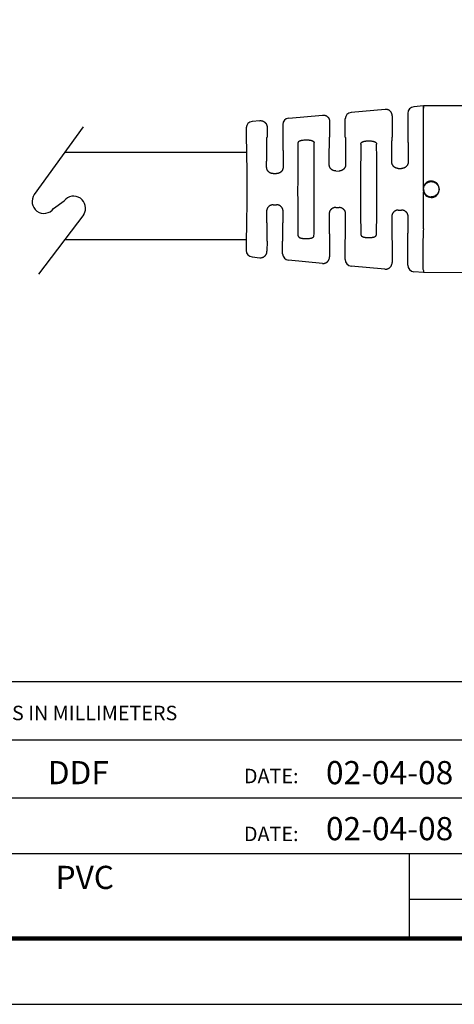
# Model space of a CAD drawing. Extents: x -236 to 8, y -163 to 26.
# Drawn here: x -105 to -63, y -163 to -68 of the extents above; entities that cross this region are included whole.
import ezdxf

# ---------------------------------------------------------------- set-up
doc = ezdxf.new("R2010")
doc.units = 0
doc.header["$LTSCALE"] = 0.1
doc.header["$MEASUREMENT"] = 0
doc.layers.get('0').update_dxf_attribs({"linetype": 'CONTINUOUS'})
for name, color, linetype in [('PLOT BORDER', 3, 'CONTINUOUS'), ('TEXT', 7, 'CONTINUOUS'), ('TITLE BLOCK', 4, 'CONTINUOUS'), ('TITLE BLOCK TEXT', 6, 'CONTINUOUS')]:
    doc.layers.add(name, color=color, linetype=linetype)

msp = doc.modelspace()

# ---------------------------------------------------------------- linework, layer by layer
at = {"color": 7, "linetype": 'Continuous'}
for p, q in [((-69.55976182818372, -76.9810071843198), (-72.80046900561231, -77.27361740864825)), ((-67.37364780386505, -77.35946083288775), (-67.37469734436607, -79.64700035603354)), ((-65.87286180958776, -76.64810927579171), (-66.80013632331028, -76.73183482969685)), ((-65.87760877651303, -84.40487624883562), (-65.87286180958824, -76.64810927579171)), ((-65.87286180958776, -76.64810927579171), (-65.87299764761659, -76.87007499634089)), ((-43.5116835004676, -76.66179381397626), (-65.87286180958776, -76.64810927579171)), ((-81.56042719278776, -78.06457234222265), (-82.3012115703541, -78.13145931195825)), ((-78.80080168791433, -77.81539998759965), (-75.56009451048574, -77.52278976327122)), ((-74.87378337119688, -78.15123034255976), (-74.8746959399297, -79.64241052558069)), ((-73.37469622081699, -79.64332849167124), (-73.37363010406179, -77.90124362626514)), ((-68.87345068889485, -77.60944776360833), (-68.8746970634788, -79.64608238994296)), ((-82.87383694358, -78.75878358037323), (-82.87469409227322, -79.63694345824709)), ((-80.87411605349888, -78.69301292151121), (-80.87469481638061, -79.63873866121838)), ((-79.37431316846911, -78.44302599079057), (-79.37469509726789, -79.63965662730897)), ((-77.25033565791867, -79.9125770504528), (-76.9993878302604, -79.91273062487909)), ((-71.25039396832287, -80.00969492272623), (-70.9994461406645, -80.00984849715252)), ((-80.28853849396506, -83.1407969187976), (-79.96513734080071, -83.14099483302951)), ((-74.28763150986256, -82.89296079636136), (-73.96573873697443, -82.89315778749847)), ((-68.28658884714619, -82.64485371073388), (-67.96647548001366, -82.6450496129147)), ((-65.88007333265384, -88.43207677067414), (-65.87790171200342, -84.88354660259884)), ((-80.290372579816, -86.13777936670212), (-79.96697142665164, -86.13797728093402)), ((-74.28977343074067, -86.39296014095771), (-73.9678806578523, -86.39315713209481)), ((-68.28903893479944, -86.64841204426608), (-67.96892556766701, -86.64860794644687)), ((-82.88081479842356, -89.63846486581909), (-82.88135221269162, -90.51662502819897)), ((-80.88081482334887, -89.63911757242263), (-80.88139358623062, -90.58484331212983)), ((-79.38154741514023, -90.83666596060559), (-79.38081510423615, -89.64003553851319)), ((-77.25612321390551, -89.36971543921479), (-77.00517538624725, -89.36986901364108)), ((-74.88081594689797, -89.64278943678491), (-74.88172851563084, -91.13396961980584)), ((-73.38188234454046, -91.38579226828159), (-73.38081622778523, -89.64370740287549)), ((-71.25606715059948, -89.27994129566596), (-71.00511932294125, -89.28009487009226)), ((-68.88081707044708, -89.64646130114721), (-68.88206344503104, -91.68309592748184)), ((-67.38221727394065, -91.93491857595762), (-67.38081735133434, -89.64737926723777)), ((-82.30917535024479, -91.14464980099788), (-81.56847339416163, -91.21244340704857)), ((-75.56880832356184, -91.7615697147246), (-78.80915493197706, -91.46499323124905)), ((-69.56914325296205, -92.3106960224006), (-72.80948986137727, -92.01411953892506)), ((-65.88265344788724, -92.64810627966077), (-66.80982479077747, -92.56324584660106)), ((-65.88251785978522, -92.42654895091616), (-65.88265344788724, -92.64810627966077)), ((-60.65835178738413, -92.65130343477364), (-65.88265344788724, -92.64810627966077))]:
    msp.add_line(p, q, dxfattribs=at)
for p, q in [((-98.50569497751673, -78.65677376168824), (-103.1992451757221, -85.14512854930834)), ((-100.2512697274599, -81.06985294645395), (-82.8155403586562, -81.06985294645395)), ((-101.3435887725725, -86.48747445422435), (-100.3413452210044, -85.75974350453532)), ((-98.45508313260774, -87.05417298106607), (-102.7882753421334, -92.80600923859413)), ((-100.2613946619661, -89.45185294645393), (-82.82538449251045, -89.45185294645393))]:
    msp.add_line(p, q)
for centre, radius, start, end in [((-72.743414018219, -77.90124551770018), 0.6302160858456, 95.19423755542755, 179.9998280411332), ((-66.74325655676026, -77.35965475148012), 0.6303912769310346, 95.17679894970632, 179.9823748876408), ((-82.24309301888123, -78.75952035625076), 0.6307443550148562, 95.28689288922016, 179.9330724762036), ((-78.7439219213643, -78.44321990938295), 0.6303912769310501, 95.17679894970752, 179.9823748876408), ((-65.12761045762869, -84.64467049745465), 0.7874000000000293, 197.6603220880864, 162.2695504638993), ((-65.1263591005551, -84.64467126325704), 0.7885922422698597, 162.2971856687846, 197.6326868832017), ((-82.25044800597924, -90.51648482526315), 0.6309042222907267, 180.0127325769573, 264.6589242811612), ((-78.75133179903487, -90.83743542502293), 0.6302160858456289, 179.930044510855, 264.7356349965607), ((-72.75166672843505, -91.38656173269896), 0.6302160858456431, 179.9300445108525, 264.7356349965607), ((-66.75200165783531, -91.93568804037494), 0.6302160858456431, 179.9300445108566, 264.735634996561)]:
    msp.add_arc(centre, radius, start, end, dxfattribs=at)
for centre, start, end in [((-102.2714169741473, -85.8163015017661), 144.1187512325749, 324.1187512325749), ((-99.42897343314274, -86.45178109344411), 328.2614755136655, 142.8195398501745)]:
    msp.add_arc(centre, 1.145136805691261, start, end)
for points in [[(-68.87345068889485, -77.60944776360833), (-68.87986367758546, -77.50874939131396), (-68.8967469836426, -77.43289958238279), (-68.90909251434144, -77.39798128980752), (-68.9232919840953, -77.36319795360703), (-68.93945498024604, -77.32545053796619), (-68.95862236616162, -77.2863701086437), (-68.98316981980742, -77.24642823823069), (-69.0119717272689, -77.20922922689951), (-69.04412982485005, -77.1755460184317), (-69.07813980967975, -77.14378523546483), (-69.11275325799275, -77.11267829517018), (-69.14912126131213, -77.08358512149104), (-69.18867748362254, -77.05816019803109), (-69.23059338147999, -77.03721971735641), (-69.27117970695352, -77.02157154949799), (-69.31017753849366, -77.00880206566964), (-69.34605112840913, -76.9977284830639), (-69.38189480068687, -76.98851734894512), (-69.45890859971254, -76.97842233186745), (-69.55976182818372, -76.9810071843198)], [(-81.56042719278776, -78.06457234222265), (-81.45957396448365, -78.06198748966747), (-81.38256016602841, -78.07208250663538), (-81.34671649336073, -78.08129364085917), (-81.31084290301186, -78.09236722359975), (-81.27184507145218, -78.10513670743444), (-81.23125874603444, -78.12078487527617), (-81.18934284821607, -78.14172535593718), (-81.14978662594318, -78.16715027936766), (-81.11341862268463, -78.19624345299243), (-81.07880517434047, -78.22735039331579), (-81.04479518900312, -78.2591111767552), (-81.01263709102646, -78.29279438563762), (-80.98383518412602, -78.32999339628353), (-80.9592877310008, -78.36993526594154), (-80.94012034500462, -78.40901569549371), (-80.92395734871208, -78.44676311147927), (-80.90975787889391, -78.48154644784296), (-80.89741234816971, -78.51646474054218), (-80.88052904216094, -78.5923145495075), (-80.87411605349888, -78.69301292151121)], [(-75.56009451048574, -77.52278976327122), (-75.45924128206826, -77.52020491072403), (-75.38222748359149, -77.53029992771488), (-75.34638381100243, -77.53951106192409), (-75.31051022072305, -77.55058464464412), (-75.27151238916568, -77.56335412847807), (-75.23092606373854, -77.57900229632276), (-75.1890101659148, -77.59994277698553), (-75.14945394364102, -77.62536770041629), (-75.11308594038255, -77.654460874041), (-75.07847249203846, -77.68556781436439), (-75.04446250670111, -77.71732859780377), (-75.01230440872442, -77.7510118066862), (-74.98350250182352, -77.78821081733324), (-74.95895504869509, -77.82815268699889), (-74.93978766269313, -77.86723311656485), (-74.92362466640205, -77.90498053254709), (-74.90942519662383, -77.93976386880587), (-74.89707966593198, -77.97468216136448), (-74.8801963598859, -78.05053197026916), (-74.87378337119688, -78.15123034255976)], [(-82.88081479842356, -89.63846486581909), (-82.86301336495647, -89.60171279474761), (-82.85323120323501, -89.5037749693359), (-82.84746374220724, -89.36317146564687), (-82.83883568172635, -89.06618585361767), (-82.83046318121689, -88.71973087201997), (-82.82257239734292, -88.34442458250234), (-82.81538948676855, -87.96088504671317), (-82.80914060615787, -87.58973032630101), (-82.80405191217488, -87.25157848291434), (-82.80020895595624, -86.9549392148999), (-82.79749623509169, -86.68865787892685), (-82.79560953302857, -86.42761072499894), (-82.79424463321445, -86.14667400311984), (-82.79278220077515, -85.6920245276533), (-82.79175796027619, -85.17938773457001), (-82.79118965509589, -84.63775713773796), (-82.79109502861263, -84.0961262510252), (-82.79149182420483, -83.58348858829976), (-82.79239778525078, -83.12883766342972), (-82.79341883026126, -82.84789948140602), (-82.79498602105716, -82.58685021377332), (-82.79737282363492, -82.32056575700665), (-82.8008527039908, -82.0239220075809), (-82.80552751167207, -81.68576418915077), (-82.8113221110903, -81.31460209839966), (-82.81803558132134, -80.93105405833802), (-82.82546700144104, -80.55573839197609), (-82.83341545052528, -80.20927342232432), (-82.84168000764991, -79.91227747239304), (-82.8472753720584, -79.77166701491038), (-82.85693765500493, -79.67371728993578), (-82.87469409227322, -79.63694345824709)], [(-80.91591498275686, -82.50608605189845), (-80.91457373785289, -82.23497709158838), (-80.91323578441781, -81.99067101979861), (-80.91187611954837, -81.76915675009582), (-80.91046974034131, -81.56642319604657), (-80.90899164389342, -81.37845927121745), (-80.90741682730145, -81.201253889175), (-80.90572028766222, -81.03079596348584), (-80.90387702207242, -80.86307440771648), (-80.90186202762885, -80.69407813543359), (-80.8992949330702, -80.49423118323347), (-80.89646746262027, -80.29427785914635), (-80.8933817053254, -80.10116371803863), (-80.89003975023195, -79.92183431477662), (-80.88644368638622, -79.7632352042267), (-80.88505496818607, -79.71569723564471), (-80.8830350479895, -79.67602088134879), (-80.87978222948982, -79.64882755273976), (-80.87469481638061, -79.63873866121838)], [(-79.37469509726789, -79.63965662730897), (-79.36962003629174, -79.64975173972942), (-79.36640050347118, -79.67694904112415), (-79.3644291464192, -79.7166278701612), (-79.36309861274871, -79.76416756550884), (-79.35969666453516, -79.92277135610414), (-79.35657419469696, -80.1021053781767), (-79.35372479267713, -80.29522399774555), (-79.3511420479187, -80.4951815808295), (-79.3488195498645, -80.69503249344763), (-79.34701141040723, -80.8640303394514), (-79.34537343566461, -81.03175319796819), (-79.34388552989533, -81.20221206884847), (-79.34252759735809, -81.37941795194257), (-79.34127954231145, -81.56738184710105), (-79.34012126901422, -81.7701147541743), (-79.33903268172486, -81.99162767301283), (-79.33799368470213, -82.23593160346704), (-79.33698418220466, -82.50703754538742)], [(-77.88593804940801, -89.10615341714103), (-77.89576875113684, -88.36816802922107), (-77.90040154913619, -87.67609771785754), (-77.90517249866615, -86.39663353507686), (-77.90780644181625, -85.16610180802584), (-77.90800807299605, -84.64074622288359), (-77.90716345164876, -84.11539540547722), (-77.90302350613015, -82.88489210124675), (-77.89668675850832, -81.60546141691782), (-77.89120673597166, -80.91333857211504), (-77.88047312278695, -80.17523239156827)], [(-77.88047312278695, -80.17523239156827), (-77.87434145375978, -80.13186256594065), (-77.86369190153175, -80.1066949788285), (-77.86023823181084, -80.10093451392865), (-77.85638812032916, -80.09501568332743), (-77.84042817818107, -80.07199614008161), (-77.81730658038465, -80.04536141102409), (-77.78607859038313, -80.0215817331401), (-77.75381146613176, -80.00435971960388), (-77.73055340409329, -79.99396628664138), (-77.70734501618085, -79.98438285684779), (-77.67597288311369, -79.97188061412271), (-77.64210693468681, -79.96000859634736), (-77.60540958216075, -79.95005092188393), (-77.56832070136981, -79.94220612168684), (-77.5399094877571, -79.93704893786509), (-77.51768229941396, -79.93329271001554), (-77.5084677992955, -79.93176443082635), (-77.50080466119871, -79.93051267447927), (-77.41330862006396, -79.91947789169134), (-77.25033565791867, -79.9125770504528)], [(-76.9993878302604, -79.91273062487909), (-76.88318634969298, -79.91587253439522), (-76.79601375018507, -79.92396219562988), (-76.76117939006791, -79.9290109931211), (-76.72628378203157, -79.93474172861858), (-76.69605940382345, -79.93992706500896), (-76.66391681285201, -79.94618220938207), (-76.63156207632905, -79.95381836330307), (-76.6001016359944, -79.96300772187513), (-76.57357330192302, -79.97256624279632), (-76.54661439180971, -79.9834006354564), (-76.50920328027595, -79.99914472177588), (-76.47213197771055, -80.0174782285882), (-76.44587037240238, -80.03466220535006), (-76.42301847048724, -80.05581102066503), (-76.40677251629528, -80.07639261656209), (-76.39442708062607, -80.09458928372166), (-76.3903391275271, -80.10088457954785), (-76.38666564510778, -80.10699207486198), (-76.37570371560233, -80.13271065060573), (-76.36957299475787, -80.17629264695177)], [(-76.37503792137935, -89.10721367254752), (-76.36430430819446, -88.36910749199754), (-76.3588242856577, -87.67698464718711), (-76.35248753803563, -86.39755396282885), (-76.348347592517, -85.16705065856891), (-76.34750297116972, -84.64169984114952), (-76.34770460234967, -84.11634425599095), (-76.35033854550015, -82.88581252890424), (-76.35510949503053, -81.60634834609058), (-76.35974229302977, -80.91427803477393), (-76.36957299475787, -80.17629264695177)], [(-74.91464647215074, -82.25752792774719), (-74.91325400476458, -82.00753980480363), (-74.91187968095281, -81.78249668621973), (-74.91049775035415, -81.57868430021142), (-74.9090824626073, -81.39238837499468), (-74.90760806735099, -81.21989463878535), (-74.90604881422396, -81.05748881979946), (-74.9043789528649, -80.90145664625291), (-74.90257273291252, -80.74808384636165), (-74.90060440400558, -80.59365614834158), (-74.89813309195003, -80.41328376735268), (-74.89541919120128, -80.23292401500109), (-74.89246492063762, -80.05880443079829), (-74.88927249913749, -79.89715255425577), (-74.8858441455792, -79.75419592488507), (-74.88452727378248, -79.71152067202976), (-74.88261147818037, -79.67589421534754), (-74.87952496486531, -79.65147226360796), (-74.8746959399297, -79.64241052558069)], [(-73.37469622081699, -79.64332849167124), (-73.36987829062139, -79.65239613573985), (-73.36682167074898, -79.6768218631891), (-73.36494948112608, -79.7124506821402), (-73.36368484167895, -79.75512760071447), (-73.36043145548933, -79.89808886740803), (-73.35743687867435, -80.05974544582085), (-73.35469570999027, -80.2338696857598), (-73.35220254819339, -80.41423393703164), (-73.34995199203985, -80.59461054944327), (-73.34817269155039, -80.74903948232225), (-73.34655420373721, -80.90241323168286), (-73.34507532163016, -81.05844593834672), (-73.34371483825893, -81.22085174313543), (-73.34245154665334, -81.39334478687059), (-73.34126423984313, -81.57963921037378), (-73.34013171085809, -81.78344915446667), (-73.33903275272792, -82.00848875997082), (-73.33794615848248, -82.25847216770782)], [(-71.88055688467344, -80.31389536470476), (-71.89049672559983, -81.07936926536922), (-71.8956195867103, -81.77897985258258), (-71.90128241341498, -82.9932772879412), (-71.90499524912846, -84.15388651447506), (-71.90575275593889, -84.64441938123366), (-71.90559562656566, -85.13495641452525), (-71.90330325996061, -86.29559091534949), (-71.89912654160378, -87.50991860093276), (-71.89486003485055, -88.20948201700693), (-71.8858565687355, -88.97484610306017)], [(-71.88055688467344, -80.31389536470476), (-71.8776933255707, -80.27804940041278), (-71.87093621076784, -80.25106717601165), (-71.8647535836939, -80.2369750207952), (-71.85711574653223, -80.222964836291), (-71.83962026161345, -80.19343516158887), (-71.8164044451106, -80.16301238192409), (-71.78613678626076, -80.1370975985584), (-71.75293415971493, -80.11677291736174), (-71.72860954639268, -80.10410144194006), (-71.70629017164731, -80.0932114576685), (-71.69189394880382, -80.08632009742024), (-71.6774810147873, -80.07969154097756), (-71.65090352993892, -80.06862542745498), (-71.62064283752974, -80.05807326818763), (-71.57316206277932, -80.04560635386821), (-71.52774680071067, -80.03605872352404), (-71.49131716183871, -80.02887300791446), (-71.4569913189369, -80.0229388685062), (-71.36942906581905, -80.01338456652232), (-71.25039396832287, -80.00969492272623)], [(-70.9994461406645, -80.00984849715252), (-70.91958676554773, -80.01126919133051), (-70.83520969805343, -80.0173315311163), (-70.77536261358009, -80.02623902796464), (-70.71775048171213, -80.03743678522727), (-70.67261232327544, -80.04698566795611), (-70.62817585434246, -80.05889772888005), (-70.5990137430874, -80.06922892067769), (-70.57354528601573, -80.0798360923668), (-70.56024724838258, -80.08594732043306), (-70.54627893817221, -80.09265352184855), (-70.51095386687214, -80.11021501437634), (-70.47272868728916, -80.13210418440244), (-70.44556451278905, -80.15239376308153), (-70.4233890333771, -80.17566655725167), (-70.40745689981495, -80.19883159417401), (-70.39417411392864, -80.22174402741612), (-70.38620573217244, -80.23638017285575), (-70.37959892795104, -80.25125768927552), (-70.3725269701196, -80.27888725350624), (-70.36965672252848, -80.31494368975899)], [(-70.37495640659236, -88.97589442822812), (-70.36501656566506, -88.2104205275526), (-70.35989370455417, -87.51080994031184), (-70.35423087784895, -86.29651250484488), (-70.35051804213523, -85.13590327820225), (-70.34976053532492, -84.64537041139474), (-70.34991766469844, -84.15483337804281), (-70.35221003130442, -82.99419887707728), (-70.35638674966293, -81.77987119135727), (-70.36065325641593, -81.08030777544812), (-70.36965672252848, -80.31494368975899)], [(-68.91321207148226, -82.00863850254603), (-68.91178412132783, -81.78039515202059), (-68.91038753428504, -81.57512952847901), (-68.90899607976476, -81.3894367071361), (-68.9075835271779, -81.2199117632066), (-68.90612364593548, -81.06314977190516), (-68.90459020544836, -80.91574580844656), (-68.90295697512741, -80.77429494804554), (-68.90119772438365, -80.6353922659168), (-68.89928622262792, -80.49563283727508), (-68.89691982291995, -80.33434316410546), (-68.89432840178947, -80.17315834596374), (-68.89151427896132, -80.01761154666298), (-68.88847977416034, -79.87323593001608), (-68.88522720711146, -79.74556465983605), (-68.88398403710923, -79.70759366869405), (-68.88217518100143, -79.67588737912837), (-68.87925980204048, -79.65414916244319), (-68.8746970634788, -79.64608238994296)], [(-67.37469734436607, -79.64700035603354), (-67.37014448254143, -79.65507271014653), (-67.36725571203024, -79.67681450037611), (-67.36548566345351, -79.70852303863907), (-67.36428896743232, -79.74649563685213), (-67.36119265574357, -79.87417152384378), (-67.35833484480796, -80.01855196967347), (-67.35571108499352, -80.17410366176998), (-67.35331692666844, -80.33529328756214), (-67.35114792020076, -80.4965875344788), (-67.3494074999276, -80.6363477827849), (-67.3478182754879, -80.77525097832756), (-67.3463581805591, -80.91670185946376), (-67.3450051488185, -81.06410516455034), (-67.34373711394349, -81.22086563194424), (-67.34253200961135, -81.39038800000236), (-67.34136776949956, -81.57607700708161), (-67.34022232728535, -81.78133739153887), (-67.33907361664606, -82.00957389173104)], [(-68.28658884714619, -82.64485371073388), (-68.29345049092498, -82.64482213939925), (-68.29730567641533, -82.64477451643765), (-68.29811668764987, -82.64475963704896), (-68.29860895860074, -82.64474730276703), (-68.3097434826347, -82.64437017676948), (-68.33173877668304, -82.64324761337204), (-68.36102725591954, -82.64102548580553), (-68.39404133551798, -82.63734966730064), (-68.42721343065219, -82.63186603108804), (-68.4848072811416, -82.61553233259536), (-68.52760030151592, -82.5975497340022), (-68.54397032291288, -82.58967785197379), (-68.56097943341095, -82.58118433687662), (-68.60608505075632, -82.55772148708436), (-68.65614946521055, -82.52692914394993), (-68.69146207209985, -82.49861244726034), (-68.72032890988052, -82.47059531438708), (-68.73489851217519, -82.45514519217778), (-68.74807928914919, -82.44071868249452), (-68.76097368492466, -82.42646698496259), (-68.77434851652905, -82.41134893040169), (-68.80767096127809, -82.3700963762387), (-68.84113149966237, -82.31651800354109), (-68.85881398838276, -82.27754437081217), (-68.87330992198966, -82.23809848945368), (-68.88450873260001, -82.20254577145406), (-68.89229985233052, -82.1752516288015), (-68.8955853799043, -82.16333895082681), (-68.89841494619984, -82.15231975410097), (-68.90502754027935, -82.12040583084146), (-68.91091145669151, -82.07301906515221), (-68.91321207148226, -82.00863850254603)], [(-67.33907361664606, -82.00957389173104), (-67.34048639965138, -82.06275819664961), (-67.34461907799425, -82.10483689673745), (-67.35045704486447, -82.13803484753083), (-67.35548631085229, -82.15896351626589), (-67.36146902346164, -82.18075574156265), (-67.37468775452618, -82.22620327696197), (-67.39221813849917, -82.27645436775106), (-67.41449346001409, -82.32364828551943), (-67.44194385343368, -82.36688964844998), (-67.47386351570916, -82.40687197939764), (-67.50716344701013, -82.444145911014), (-67.53223032994558, -82.47123717865145), (-67.55818582144397, -82.49668160969904), (-67.58750342478373, -82.52085080302683), (-67.62061977834804, -82.54334155817119), (-67.65619784539538, -82.56345485662794), (-67.68896320828961, -82.58019192226888), (-67.70671408603957, -82.58903161822496), (-67.72413698932715, -82.5974066305391), (-67.7680441808655, -82.6158856800273), (-67.82581271690626, -82.63222904629706), (-67.85899061264408, -82.6376732319882), (-67.89200862109152, -82.64130980487306), (-67.92130014353134, -82.64349714195697), (-67.94329858124647, -82.64459362024516), (-67.95443733551966, -82.64495761674291), (-67.95493069480457, -82.6449693917076), (-67.95574300492456, -82.64498332428926), (-67.95960388905999, -82.64502636424578), (-67.96647548001366, -82.6450496129147)], [(-80.28853849396506, -83.1407969187976), (-80.36716098821539, -83.13740126272032), (-80.44662149980054, -83.12352325659123), (-80.50857392854338, -83.10186195276532), (-80.564584727785, -83.07655785382454), (-80.59609534678786, -83.06137917882833), (-80.62665466812552, -83.04461365434497), (-80.65796073074969, -83.02376025113745), (-80.68803737918422, -82.99977072899006), (-80.71509783031082, -82.97413745565584), (-80.74124077330951, -82.94678433986888), (-80.77554412493583, -82.9095934519404), (-80.80841959919096, -82.869660404244), (-80.8367778132224, -82.82630621089135), (-80.85987771298097, -82.77887760666178), (-80.87809978767586, -82.72839101046424), (-80.89191680317448, -82.6825692953118), (-80.89832521081658, -82.6600684069389), (-80.90371862411892, -82.63844176050583), (-80.91247818360398, -82.58380817960196), (-80.91591498275686, -82.50608605189845)], [(-79.33698418220466, -82.50703754538742), (-79.34064515264538, -82.58520191548811), (-79.35037785302211, -82.64293451043505), (-79.35655704186672, -82.66715957062792), (-79.36289521265446, -82.68932105564147), (-79.36802023933762, -82.70675945999298), (-79.37366918879894, -82.72521524373047), (-79.39129889892608, -82.77511654678236), (-79.41863116271342, -82.83114328750378), (-79.46654990669332, -82.89696841441804), (-79.51698367511662, -82.95261354601482), (-79.54160398896752, -82.97828397066596), (-79.56657525794655, -83.00163523347337), (-79.59615234591617, -83.02476168376398), (-79.63050073902532, -83.04691103114189), (-79.66712436651692, -83.06647781226204), (-79.69815064230723, -83.08138339935402), (-79.71183906453878, -83.08778334989972), (-79.72381760479873, -83.09322026941467), (-79.81143185553735, -83.12346205237785), (-79.96513734080071, -83.14099483302951)], [(-74.28763150986256, -82.89296079636136), (-74.44633494600117, -82.87390623859275), (-74.53772587439377, -82.84093101613436), (-74.54996581493401, -82.83517222131428), (-74.56288333293074, -82.8289336581432), (-74.57870390963024, -82.82119989187689), (-74.59737435772396, -82.8117104389645), (-74.63248696051548, -82.79205744683563), (-74.6675625532566, -82.76852104297927), (-74.7054082958557, -82.7353368598711), (-74.74100091350905, -82.69797928511585), (-74.79118698441115, -82.6416328623335), (-74.83605459021194, -82.57832008553714), (-74.86191843483257, -82.52366938706757), (-74.87879598292793, -82.4749899066424), (-74.88421089004507, -82.45697191507665), (-74.8893510841232, -82.43910092484674), (-74.89784888880214, -82.40831804362404), (-74.90582626290785, -82.37327565578278), (-74.91279146607351, -82.31897208200388), (-74.91464647215074, -82.25752792774719)], [(-73.33794615848248, -82.25847216770782), (-73.34145923690832, -82.33571733601727), (-73.35088911005866, -82.39273689838274), (-73.35688112781068, -82.41664658271108), (-73.36304848188362, -82.43858565979755), (-73.36813793699201, -82.4561999153209), (-73.37376083902618, -82.47486285989382), (-73.39107640483343, -82.5245525103513), (-73.41790647351863, -82.58023564555953), (-73.46496802480527, -82.64577863357093), (-73.51452080516461, -82.70130722318592), (-73.53869389506272, -82.72691895174108), (-73.56322391516215, -82.75025154802037), (-73.59199348852266, -82.77327431684051), (-73.62370620061111, -82.7945465040907), (-73.65584818904088, -82.81242518446373), (-73.68709239460063, -82.82786419254197), (-73.72269276925351, -82.84474805341452), (-73.7587337732829, -82.85988398910823), (-73.84574523179802, -82.88370797519227), (-73.96573873697443, -82.89315778749847)], [(-65.86264509870321, -84.64422067278696), (-65.86203388329713, -84.61040148399692), (-65.86086065906247, -84.58940049030397), (-65.8603004240725, -84.58306115750824), (-65.85966011790774, -84.5771383841398), (-65.84931883781795, -84.50158092410496), (-65.82414510935624, -84.39548380252745), (-65.79231520565739, -84.32221271159236), (-65.76078015556189, -84.26948618020265), (-65.75005677269564, -84.25335046232925), (-65.7388194584687, -84.2368478895776), (-65.70658431124596, -84.1907664860556), (-65.66579201203137, -84.1386084626485), (-65.62039510113019, -84.09225343301156), (-65.56908465353425, -84.05255713669837), (-65.51251265866964, -84.01808546910382), (-65.4628941252241, -83.99136801352464), (-65.44504462793142, -83.9820451760963), (-65.42761229061054, -83.97319426380312), (-65.37308542659898, -83.94818162951569), (-65.30531580861393, -83.92521871592606), (-65.2166208566608, -83.91233992305416), (-65.12669898808005, -83.91059210716233), (-65.03688513070648, -83.91255073380901), (-64.94833299101896, -83.92561776915034), (-64.88096393880343, -83.94855493798974), (-64.82846805078518, -83.97263660383709), (-64.812689070512, -83.98065948475966), (-64.79650232486327, -83.98915013320791), (-64.72292055440155, -84.0301304327009), (-64.63664921210918, -84.09095160768473), (-64.58129949833702, -84.14760062223317), (-64.54172481744226, -84.19986929640922), (-64.52926041513766, -84.21790764504462), (-64.51801431781738, -84.23451524033243), (-64.506810141871, -84.25118659860368), (-64.4947208249944, -84.26955027915008), (-64.46131949596366, -84.32500386072383), (-64.43008037032061, -84.39347403183092), (-64.40687802441758, -84.48739034257031), (-64.39549858368795, -84.57858364192273), (-64.39023490397753, -84.63513651843212), (-64.38878249947757, -84.68967508168143), (-64.39363351321796, -84.74722708677822), (-64.40479178084203, -84.8039203784513), (-64.4211978621851, -84.85603042002543), (-64.44182058584866, -84.90902584639016), (-64.47764553176066, -84.9932165072523), (-64.52545211051819, -85.07675618902798), (-64.57398009729062, -85.13382726270524), (-64.62109150647066, -85.17792893351253), (-64.63782717661283, -85.19237949866576), (-64.65325397056122, -85.20544227502967), (-64.66870074492962, -85.21842802023559), (-64.6857115237348, -85.23245347358318), (-64.73800795113235, -85.2717970539621), (-64.80746840734471, -85.31123501309395), (-64.90887659528588, -85.34665899264613), (-64.98678434692809, -85.36529793582034), (-64.99744616767876, -85.36754799973437), (-65.00771323792785, -85.3695177897041), (-65.05271801075347, -85.37555825416837), (-65.12805972995764, -85.37879182262179)], [(-65.86264509870321, -84.64422067278696), (-65.86111677216692, -84.70067920954011), (-65.85683749481834, -84.74462309185009), (-65.85282088587701, -84.76805486066573), (-65.84776599207004, -84.7919323769874), (-65.83462994501267, -84.84926388364468), (-65.81641094552626, -84.91277525571905), (-65.7920808351017, -84.9721427750944), (-65.76172877891685, -85.0253895799593), (-65.72639513091437, -85.07356925221774), (-65.68813672987662, -85.11955500396115), (-65.64900976696774, -85.16468713827592), (-65.60726074162065, -85.20728644684789), (-65.56008740560489, -85.24568036687432), (-65.50835460704641, -85.27817881991487), (-65.45428148092907, -85.30425779960785), (-65.40067473186545, -85.32623459441896), (-65.35256211133719, -85.3447848828531), (-65.30373121853239, -85.36009144449315), (-65.2233824908393, -85.37420317613436), (-65.12805972995764, -85.37879182262179)], [(-80.290372579816, -86.13777936670212), (-80.36929827919492, -86.14121818931454), (-80.45085649584095, -86.15597487751873), (-80.51547921775907, -86.17880215938027), (-80.56747271165047, -86.20213880947307), (-80.58274405101226, -86.20936976244349), (-80.5980758461807, -86.21699758977306), (-80.63069376803927, -86.23502590924045), (-80.66702139502539, -86.25925968436803), (-80.70844447114646, -86.29536731998499), (-80.74624861890553, -86.33435310452757), (-80.78040312833505, -86.37129592858085), (-80.81160052186314, -86.40935728769813), (-80.8391280436351, -86.45174092604415), (-80.86216029087991, -86.4990111254576), (-80.88044431975302, -86.54948005907755), (-80.89431680565244, -86.59528752627668), (-80.90075097961468, -86.61777676623876), (-80.9061692490794, -86.63939248879521), (-80.91499417335129, -86.69401285644867), (-80.9185257384117, -86.77173665447285)], [(-80.9185257384117, -86.77173665447285), (-80.91751623591419, -87.04284259638266), (-80.91647723889142, -87.2871465268272), (-80.91538865160206, -87.50865944565686), (-80.91423037830468, -87.71139235272184), (-80.91298232325809, -87.8993562478725), (-80.9116243907208, -88.07656213095913), (-80.91013648495156, -88.24702100183208), (-80.90849851020896, -88.41474386034162), (-80.90669037075172, -88.58374170633803), (-80.90436787269756, -88.7835926189461), (-80.90178512793916, -88.98355020201996), (-80.8989357259194, -89.17666882157897), (-80.89581325608133, -89.35600284364236), (-80.89241130786782, -89.51460663422958), (-80.89108077419739, -89.56214632957463), (-80.88910941714542, -89.60182515860959), (-80.8858898843249, -89.62902246000283), (-80.88081482334887, -89.63911757242263)], [(-79.33959467346865, -86.77270292335297), (-79.34512087277425, -86.67936716524792), (-79.35577058877655, -86.62409927801829), (-79.35875019887652, -86.61299925499975), (-79.36220616440639, -86.60098018588732), (-79.38219036671433, -86.53746133787206), (-79.41594562617937, -86.45824946889735), (-79.45057556489, -86.4046413707081), (-79.48285957107319, -86.36581418546689), (-79.49453918550499, -86.35302481805107), (-79.5070002195511, -86.33972018683087), (-79.5431131104051, -86.30243625852546), (-79.58854985141355, -86.26196413320022), (-79.62700856916514, -86.2356682202367), (-79.66312651645967, -86.21579934543212), (-79.68192778184269, -86.20651500936339), (-79.69790690150204, -86.19892839726242), (-79.71105909978094, -86.19276126446513), (-79.72361006116888, -86.18703766262425), (-79.8130410611519, -86.15581864640325), (-79.96697142665164, -86.13797728093402)], [(-79.38081510423615, -89.64003553851319), (-79.37572769110126, -89.6299466452931), (-79.37247487243035, -89.60275330481755), (-79.37045495177078, -89.5630769183316), (-79.36906623266971, -89.51553888708025), (-79.36547016317103, -89.3569393790334), (-79.36212819897716, -89.17760931295754), (-79.35904243067635, -88.98449432548117), (-79.35621494885659, -88.78454005323277), (-79.3536478441061, -88.5846921328409), (-79.35163286031897, -88.4156966264282), (-79.34978960164592, -88.24797589827483), (-79.34809306307903, -88.07751897612945), (-79.34651823961049, -87.90031488774082), (-79.34504012623249, -87.71235266085759), (-79.34363371793712, -87.50962132322846), (-79.3422740097166, -87.2881099026022), (-79.34093599656303, -87.04380742672748), (-79.33959467346865, -86.77270292335297)], [(-74.28977343074067, -86.39296014095771), (-74.36902087024512, -86.3962130715754), (-74.44896806804101, -86.4098249036951), (-74.51114953569882, -86.4317324993861), (-74.56987040074975, -86.45895489006287), (-74.61472169336255, -86.48146686813595), (-74.65784872072973, -86.50812430719446), (-74.69088223371102, -86.53495205856123), (-74.72001998765802, -86.56286535525874), (-74.73476657334336, -86.57818353633854), (-74.74809346999288, -86.59246592927045), (-74.76104050827351, -86.60647564058056), (-74.77448365526445, -86.62134619287124), (-74.80847013118097, -86.66249984629923), (-74.84275946854615, -86.71617337485233), (-74.87586069551904, -86.79487948079523), (-74.895465819559, -86.85800171367345), (-74.89886752885835, -86.8699857154651), (-74.90179941100698, -86.88105845642815), (-74.91216742573789, -86.93563430401773), (-74.91756600923267, -87.02764576070015)], [(-73.34086537594419, -87.02861066405052), (-73.34615256524503, -86.9365830381048), (-73.35645604953768, -86.88198887666647), (-73.35937486916728, -86.87091185493253), (-73.36276250235113, -86.85892275194414), (-73.38229057916658, -86.79578103043289), (-73.41529412387641, -86.717041346847), (-73.44951539396013, -86.66333017621542), (-73.48344930612498, -86.62213745089761), (-73.49687459912022, -86.60725001244188), (-73.50980474143032, -86.5932241729769), (-73.52311443623026, -86.57892516251343), (-73.53784246854818, -86.5635887035138), (-73.5671226137444, -86.53555313319166), (-73.60134756840873, -86.50809064520962), (-73.6475300276563, -86.47988334953021), (-73.69231973531313, -86.45733415408523), (-73.72813907275892, -86.44029214665767), (-73.76280211685187, -86.42577256565983), (-73.84814251371182, -86.4026389192232), (-73.9678806578523, -86.39315713209481)], [(-68.28903893479944, -86.64841204426608), (-68.29594661936986, -86.64843629689608), (-68.30008383131715, -86.64848650568885), (-68.30118561817127, -86.64850793720791), (-68.30203823806679, -86.64852901736984), (-68.31701119709825, -86.64896189487104), (-68.34073260297785, -86.64989039288943), (-68.3933163854795, -86.65401728012037), (-68.44729120082957, -86.6640437400502), (-68.51247988018801, -86.68750366477627), (-68.57392071696466, -86.71696035466806), (-68.61964681175698, -86.74066537738344), (-68.66220165081106, -86.76761734164023), (-68.69414788685307, -86.7939621783799), (-68.71997956383828, -86.81883124640325), (-68.73155404512659, -86.83095352194016), (-68.74311790635491, -86.84356881153832), (-68.77185246440789, -86.87574697107857), (-68.80572276247352, -86.917296841168), (-68.83730443838351, -86.9637966606951), (-68.86470320434793, -87.02038864581519), (-68.88156596722277, -87.06926750931015), (-68.88695318024364, -87.08751722317311), (-68.89205203313799, -87.10558634093249), (-68.90021162142861, -87.13570758148688), (-68.90784820361128, -87.16983543766665), (-68.9146048416874, -87.22318635612027), (-68.91644079816831, -87.28388776518929)], [(-67.34230196764017, -87.28485110145161), (-67.3446029825619, -87.22045023257769), (-67.35048732461817, -87.1730548223299), (-67.35710033536358, -87.14113848301284), (-67.35992957742718, -87.1301207208623), (-67.36321490474725, -87.1182088002306), (-67.37100582679435, -87.0909153670629), (-67.38220453592484, -87.05536301340715), (-67.39670043218385, -87.01591726630076), (-67.41438291561639, -86.97694365278116), (-67.44754240260491, -86.92369670809046), (-67.47875748714213, -86.88476414958515), (-67.49043246522857, -86.87151746597047), (-67.50289662477454, -86.85773941609418), (-67.53742327128063, -86.82080228974908), (-67.58059581495516, -86.78078670062783), (-67.61728859615584, -86.75441608684588), (-67.65194748901246, -86.7341757181461), (-67.67071946790927, -86.724303127599), (-67.688324893849, -86.71539662623564), (-67.70603435744434, -86.70655132617179), (-67.7248260189292, -86.69746306255573), (-67.7703211223637, -86.67812321685116), (-67.82830098474781, -86.66159562596161), (-67.86147307990274, -86.65611198977939), (-67.89448715951258, -86.65243617130486), (-67.92377563873626, -86.65021404376583), (-67.94577093273278, -86.64909148039018), (-67.95690545666113, -86.64871435440574), (-67.95739772758216, -86.648702020125), (-67.95820873878009, -86.6486871407376), (-67.96206392412844, -86.64863951777943), (-67.96892556766701, -86.64860794644687)], [(-74.91756600923267, -87.02764576070015), (-74.91647941498726, -87.27762916844128), (-74.91538045685715, -87.50266877394921), (-74.91424792787214, -87.7064787180455), (-74.91306062106193, -87.89277314155191), (-74.91179732945633, -88.06526618529011), (-74.91043684608513, -88.22767199008166), (-74.90895796397803, -88.38370469674831), (-74.90733947616488, -88.5370784461117), (-74.90556017567536, -88.69150737899349), (-74.90330961952188, -88.8718839914088), (-74.90081645772491, -89.05224824268436), (-74.89807528904086, -89.22637248262686), (-74.89508071222579, -89.38802906104303), (-74.89182732603615, -89.53099032773952), (-74.89056268658905, -89.5736672463147), (-74.88869049696609, -89.6092960652665), (-74.88563387709368, -89.63372179271619), (-74.88081594689797, -89.64278943678491)], [(-73.38081622778523, -89.64370740287549), (-73.37598720281201, -89.63464566251847), (-73.37290068924736, -89.61022369450694), (-73.3709848929706, -89.57459719368612), (-73.36966801986114, -89.53192185490116), (-73.36623965801294, -89.38896467716324), (-73.36304722313378, -89.22731188492239), (-73.36009293634467, -89.05319113032363), (-73.35737901876675, -88.87283006551189), (-73.35490769152119, -88.69245634263223), (-73.35293937836778, -88.5380297030913), (-73.35113316926694, -88.38465804945272), (-73.3494633113248, -88.22862726963066), (-73.34790405164745, -88.06622325153958), (-73.34642963734083, -87.8937318830938), (-73.34501431551118, -87.70743905220763), (-73.34363233326442, -87.5036306467955), (-73.34225793770676, -87.27859255477165), (-73.34086537594419, -87.02861066405052)], [(-68.91644079816831, -87.28388776518929), (-68.91529208752911, -87.51212426540422), (-68.91414664531496, -87.71738464988218), (-68.91298240520317, -87.90307365698033), (-68.91177730087108, -88.07259602505593), (-68.91050926599601, -88.22935649246617), (-68.90915623425545, -88.37675979756835), (-68.90769613932662, -88.51821067871967), (-68.90610691488692, -88.65711387427734), (-68.9043664946137, -88.79687412259861), (-68.90219748814593, -88.95816836953475), (-68.89980332982074, -89.11935799534646), (-68.89717957000622, -89.2749096874619), (-68.89432175907044, -89.41929013330912), (-68.89122544738154, -89.54696602031635), (-68.89002875136029, -89.58493861853415), (-68.88825870278345, -89.61664715680104), (-68.88536993227203, -89.63838894703329), (-68.88081707044708, -89.64646130114721)], [(-67.38081735133434, -89.64737926723777), (-67.37625461272361, -89.63931249166126), (-67.37333923341183, -89.6175742534246), (-67.37153037635036, -89.58586790534767), (-67.37028720449038, -89.54789680025038), (-67.36703462563594, -89.42022479854384), (-67.36400010173512, -89.2758479585853), (-67.36118595568249, -89.12029959425172), (-67.35859451037263, -88.95911301941996), (-67.35622808870025, -88.79782154796683), (-67.35431660953734, -88.6580635344504), (-67.35255737508837, -88.5191623879997), (-67.35092415180227, -88.37771339981433), (-67.34939070612776, -88.23031186109392), (-67.34793080451388, -88.07355306303805), (-67.34651821340927, -87.90403229684628), (-67.34512669926286, -87.71834485371824), (-67.34373002852354, -87.51308602485346), (-67.34230196764017, -87.28485110145161)], [(-65.88041562176724, -88.44763332312726), (-65.90834340526388, -89.13510608775974), (-65.92708264868949, -89.70384166342956), (-65.93870014596169, -90.20613949257142), (-65.94526269099808, -90.69429901762012), (-65.94784929939252, -91.4461286466277), (-65.93710841101009, -92.11832635045073), (-65.9245072451807, -92.30111112666705), (-65.88251785978522, -92.42654895091616)], [(-65.88041562176724, -88.44763332312726), (-65.880161285116, -88.43985511251927), (-65.88007333265384, -88.43207677067414)], [(-77.88593804940801, -89.10615341714103), (-77.8830289281677, -89.13791423873431), (-77.87588997157893, -89.16204519429607), (-77.8690073914618, -89.1753878798088), (-77.8607722242302, -89.18833114138988), (-77.84748898823722, -89.20795577473126), (-77.8319051907449, -89.2275302607755), (-77.80956887066763, -89.24789475540334), (-77.78338053776699, -89.26496704781087), (-77.74630814096723, -89.28330116318534), (-77.70889606086884, -89.2990456705165), (-77.68193801065954, -89.30987972185702), (-77.65541060150792, -89.31943792483764), (-77.6235921011315, -89.32868716814502), (-77.58872468701894, -89.33674407832314), (-77.55166413762758, -89.34382277082247), (-77.52257731028831, -89.3488177572153), (-77.51327430442782, -89.35037230868116), (-77.50576707666471, -89.35160747046785), (-77.41897388650139, -89.36263298513921), (-77.25612321390551, -89.36971543921479)], [(-77.00517538624725, -89.36986901364108), (-76.84219455556905, -89.36296744873582), (-76.75469594638156, -89.35193177694421), (-76.74703349330169, -89.35068007285557), (-76.73781959954914, -89.34915182646469), (-76.71559318161627, -89.345395565335), (-76.68718278437032, -89.34023831488722), (-76.65034389540283, -89.33249463190478), (-76.6153839555429, -89.32324400951643), (-76.58477744685385, -89.31269922481769), (-76.55354222881202, -89.30025270850038), (-76.50478589273399, -89.27944857562431), (-76.45882546035944, -89.25409679118164), (-76.43686950037248, -89.2361337427526), (-76.41904990000701, -89.21610232967558), (-76.40915623343776, -89.2024652195274), (-76.40090210757415, -89.19013131600508), (-76.39664381709431, -89.18359238801821), (-76.39268673525034, -89.17706728279077), (-76.38127751715302, -89.15074570785518), (-76.37503792137935, -89.10721367254752)], [(-71.8858565687355, -88.97484610306017), (-71.88204597778079, -89.01570326930141), (-71.87398760776986, -89.04335827108602), (-71.86877554837056, -89.05453146044292), (-71.8625667329799, -89.06585947869831), (-71.84549067139258, -89.09472462481276), (-71.82206803842647, -89.12560830625691), (-71.79190966779365, -89.15172998011056), (-71.7603688198916, -89.17133350466872), (-71.73834461805481, -89.1829303063144), (-71.71613115060333, -89.19380280927516), (-71.68491489144847, -89.2085615085009), (-71.65087165432433, -89.22271136840203), (-71.61471656690037, -89.23437977226033), (-71.57829720866576, -89.24361898874926), (-71.55117586089412, -89.24957282486784), (-71.52991282056146, -89.25394104503235), (-71.52073853413526, -89.2557934601196), (-71.51312135313864, -89.2573097249873), (-71.42358854656072, -89.27111246576592), (-71.25606715059948, -89.27994129566596)], [(-71.00511932294125, -89.28009487009226), (-70.83756542059263, -89.27146864735985), (-70.74800886292104, -89.25777255065213), (-70.74039176783853, -89.25626579872105), (-70.73121694081544, -89.25442473797776), (-70.70995051516635, -89.25008243077374), (-70.68282391149543, -89.24416156022272), (-70.64665050633545, -89.23508866835044), (-70.61224848908068, -89.22431437207987), (-70.58160604262838, -89.21185241141566), (-70.5506177389199, -89.19725030128825), (-70.50257096417025, -89.17304343455092), (-70.45760744560732, -89.14398261125086), (-70.43536768160286, -89.12266011900121), (-70.4177565668667, -89.09941749173052), (-70.40814333508266, -89.08391134454442), (-70.4002040772514, -89.07003351359376), (-70.39605581632858, -89.0625834302646), (-70.39222499577735, -89.05520647605547), (-70.38104730304647, -89.02514792303114), (-70.37495640659236, -88.97589442822812)], [(-81.56847339416163, -91.21244340704857), (-81.4676234050072, -91.21515169728278), (-81.39059730754032, -91.2051509491273), (-81.35474238826255, -91.19598369298558), (-81.3188552717725, -91.1849540263552), (-81.27984183981377, -91.17223228355314), (-81.23923639180632, -91.1566338031569), (-81.19729489594891, -91.13574464178001), (-81.15770758509697, -91.1103681529205), (-81.12130399989721, -91.08131951350444), (-81.08665250346925, -91.0502549612932), (-81.0526036698184, -91.01853582829082), (-81.02040436927305, -90.98489200474583), (-80.99155695407703, -90.94772827421426), (-80.96696063229449, -90.90781647941233), (-80.94774542795751, -90.86875953907787), (-80.93153624265312, -90.83103193414757), (-80.91729421041892, -90.79626600375892), (-80.90490595067693, -90.76136284795962), (-80.88792982043647, -90.6855337596557), (-80.88139358623062, -90.58484331212983)], [(-75.56880832356184, -91.7615697147246), (-75.46795833426168, -91.7642780050017), (-75.39093223705814, -91.75427725685293), (-75.3550773176976, -91.74511000067415), (-75.31919020116021, -91.73408033402725), (-75.28017676956489, -91.72135859133803), (-75.23957132183597, -91.70576011101565), (-75.19762982517281, -91.68487094917865), (-75.15804251353967, -91.65949445978117), (-75.12163892873858, -91.63044582067721), (-75.08698743287081, -91.59938126897049), (-75.05293859976061, -91.56766213646947), (-75.0207392995504, -91.53401831328162), (-74.99189188376246, -91.49685458203837), (-74.96729556146553, -91.4569427865022), (-74.9480803572308, -91.41788584644596), (-74.93187117206665, -91.38015824185536), (-74.91762913977087, -91.34539231131836), (-74.90524087995223, -91.31048915532716), (-74.88826474978012, -91.23466006732491), (-74.88172851563084, -91.13396961980584)], [(-69.56914325296205, -92.3106960224006), (-69.46829326366597, -92.31340431267898), (-69.3912671664911, -92.30340356453925), (-69.35541224714873, -92.29423630836627), (-69.31952513054952, -92.28320664169979), (-69.28051169858725, -92.27048489889668), (-69.23990625059625, -92.2548864185056), (-69.1979647547436, -92.23399725712761), (-69.15837744386207, -92.20862076824034), (-69.12197385860733, -92.17957212877394), (-69.08732236221513, -92.14850757659536), (-69.0532735290682, -92.1167884440608), (-69.02107422891444, -92.08314462092451), (-68.99222681315868, -92.0459808897115), (-68.96763049086991, -92.0060690941882), (-68.94841528664173, -91.96701215414754), (-68.93220610147611, -91.92928454955356), (-68.91796406913525, -91.89451861891268), (-68.90557580928026, -91.85961546286092), (-68.8885996791499, -91.78378637514314), (-68.88206344503104, -91.68309592748184)]]:
    msp.add_spline(points, degree=3, dxfattribs=at)
at = {"layer": 'PLOT BORDER'}
msp.add_line((-236.4189071176953, -162.8653296491473), (8.151997932106113, -162.8653296491473), dxfattribs=at)
at = {"layer": 'TITLE BLOCK'}
for p, q in [((-230.1170274852443, -131.8968773331841), (1.850118299655136, -131.8968773331841)), ((-117.284393853178, -137.4776226333476), (-56.14166759072751, -137.4776226333476)), ((-117.284393853178, -143.0472221944478), (-56.14166759072751, -143.0472221944478)), ((-230.1170274852443, -148.3995064532448), (1.850118299655136, -148.3995064532448)), ((-67.25875113340247, -148.3995064532448), (-67.25875113340247, -156.563450016697)), ((-67.25852691117306, -152.7663522018006), (-42.24559455185518, -152.7663522018006))]:
    msp.add_line(p, q, dxfattribs=at)
at = {"layer": 'TITLE BLOCK', "lineweight": 100}
msp.add_lwpolyline([(-230.1170274852436, 19.81939916597548), (1.850118299655378, 19.81939916597548), (1.850118299655378, -156.5634500166966), (-230.1170274852436, -156.5634500166966)], close=True, dxfattribs=at)

# ---------------------------------------------------------------- texts
at = {"layer": 'TEXT'}
for s, p in [('DDF', (-101.9049093403054, -141.7432969403011)), ('02-04-08', (-75.22444697123515, -141.7432969403011)), ('02-04-08', (-75.22444697123515, -147.1175679594836)), ('PVC', (-101.1590743663918, -151.7975446231428))]:
    msp.add_text(s, height=2.223371864089106, dxfattribs=at).set_placement(p)
at = {"layer": 'TITLE BLOCK TEXT'}
for s, p in [('DIMENSIONS IN MILLIMETERS', (-115.6898617100226, -135.6021673675687)), ('DATE:', (-83.09327127030825, -141.6494928813551)), ('DATE:', (-83.09327127030825, -147.2079225415778))]:
    msp.add_text(s, height=1.389607415055691, dxfattribs=at).set_placement(p)

doc.saveas('drawing.dxf')
